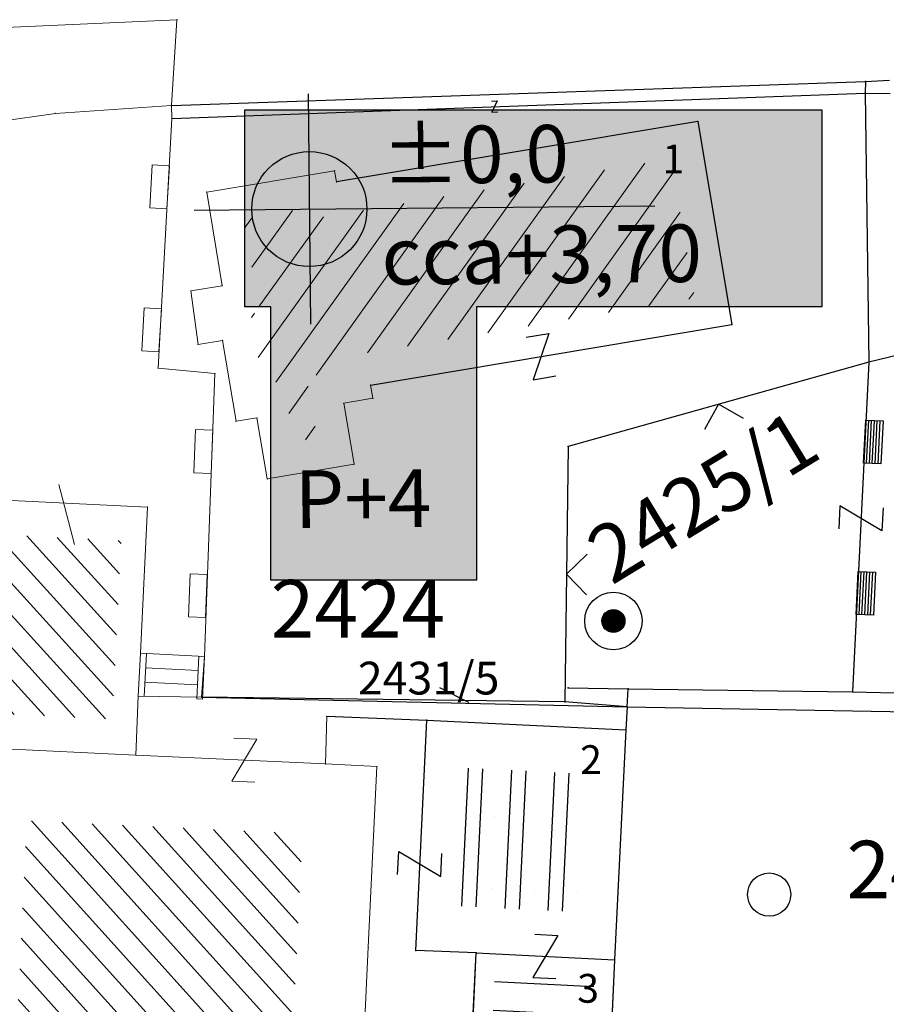
# Model space of a CAD drawing. Units: metres. Extents: x 6568475 to 6572489, y 4680285 to 4683627.
# Drawn here: x 6569359 to 6569389, y 4682069 to 4682103 of the extents above; entities that cross this region are included whole.
import ezdxf
from ezdxf.enums import TextEntityAlignment as Align

# ---------------------------------------------------------------- set-up
doc = ezdxf.new("R2010")
doc.units = ezdxf.units.M
doc.header["$MEASUREMENT"] = 0
doc.linetypes.add('CONTINUOUS_1', pattern=[0])
doc.layers.add('00_mb_vol_under_construction', color=252, linetype='Continuous', lineweight=30)
doc.layers.add('katastarska podloga budva', color=251, linetype='Continuous', lineweight=13)
for name, color, linetype in [('1-katastar-PARCELE_GRANICE', 7, 'Continuous'), ('D_TACKE', 1, 'Continuous'), ('OGRADE', 250, 'Continuous'), ('OSTALE_LINIJE', 6, 'Continuous'), ('PARCELE_GRANICE', 134, 'Continuous'), ('PARCELE_OZNAKE', 2, 'Continuous'), ('T_KLJUC', 250, 'Continuous'), ('ZGR_OSTALE_GRANICE', 35, 'Continuous'), ('ZGR_OSTALE_OZNAKE', 1, 'Continuous'), ('ZGR_STAMBENE_GRANICE', 5, 'Continuous'), ('ZGR_STAMBENE_OZNAKE', 1, 'Continuous')]:
    doc.layers.add(name, color=color, linetype=linetype)
doc.styles.add('LATINICA', font='txt')
doc.styles.add('OZNP', font='simplex.shx', dxfattribs={"oblique": 29.793804})
doc.styles.add('SIM', font='SIMPLEX.shx')
pattern_1 = [(267.2639185, (-0.358, -7.4915), (1.25961260205, -5.06590328498), [0, -2.5]), (267.2639185, (-0.4994, 0.0239), (1.49829001805, -0.0716032248), []), (267.2639185, (-0.9989, 0.0477), (1.49829001805, -0.0716032248), [])]
pattern_2 = [(54.433816857, (0, 0), (-0.8134441974, 0.58164296412), [])]

# ---------------------------------------------------------------- blocks, each defined once
blk = doc.blocks.new('TK97_2')
for p, q in [((0.4, 0.75), (-0.4, -0.75)), ((-0.4, 0.75), (0.4, 0.75)), ((-0.4, -0.75), (0.4, -0.75))]:
    blk.add_line(p, q)
blk = doc.blocks.new('TK112_1')
for p, q in [((-0.3, 0.75), (0.3, 0.75)), ((-0.3, -0.75), (-0.3, 0.75)), ((0.3, 0.75), (0.3, -0.75)), ((0.3, -0.75), (-0.3, -0.75))]:
    blk.add_line(p, q)
blk = doc.blocks.new('TK307A_1')
for p, q in [((-0.3, -0.75), (-0.3, 0.75)), ((-0.3, 0.75), (0.3, 0.75)), ((-0.2, -0.75), (-0.2, 0.75)), ((-0.1, -0.75), (-0.1, 0.75)), ((0, -0.75), (0, 0.75)), ((0.1, -0.75), (0.1, 0.75)), ((0.2, -0.75), (0.2, 0.75)), ((0.3, 0.75), (0.3, -0.75)), ((0.3, -0.75), (-0.3, -0.75))]:
    blk.add_line(p, q)
blk = doc.blocks.new('TK245_1')
at = {"const_width": 0.4, "flags": 128}
blk.add_lwpolyline([(-0.2, 0, 1), (0.2, 0, 1)], format="xyb", close=True, dxfattribs=at)
for radius in [1, 0.4]:
    blk.add_circle((0, 0), radius)
blk = doc.blocks.new('TK442S_1')
blk.add_circle((0, 0), 0.75)
blk = doc.blocks.new('TK117')
at = {"layer": 'OGRADE', "linetype": 'CONTINUOUS_1'}
for p, q in [((-0.707, 0.707), (0, 0)), ((0, 0), (0.707, 0.707))]:
    blk.add_line(p, q, dxfattribs=at)

msp = doc.modelspace()

# ---------------------------------------------------------------- hatches: boundary and pattern name
at = {"layer": '00_mb_vol_under_construction'}
h = msp.add_hatch(color=256, dxfattribs=at)
h.dxf.hatch_style = 1
h.paths.add_polyline_path([(6569366.44, 4682099.78), (6569386.49, 4682099.78), (6569386.49, 4682092.93), (6569374.49, 4682092.93), (6569374.49, 4682083.43), (6569367.34, 4682083.43), (6569367.34, 4682092.93), (6569366.44, 4682092.93)])
at = {"layer": '00_mb_vol_under_construction', "true_color": 0x000000}
h = msp.add_hatch(color=18, dxfattribs=at)
h.dxf.hatch_style = 1
edge = h.paths.add_edge_path()
edge.add_line((6569368.684, 4682096.328), (6569370.684, 4682096.354))
edge.add_arc((6569368.684, 4682096.328), 2, 0.7279, 90.7279)
edge.add_line((6569368.659, 4682098.328), (6569368.684, 4682096.328))
h = msp.add_hatch(color=18, dxfattribs=at)
h.dxf.hatch_style = 1
edge = h.paths.add_edge_path()
edge.add_line((6569368.684, 4682096.328), (6569368.702, 4682094.329))
edge.add_arc((6569368.684, 4682096.328), 2, 180.5141, 270.5141, ccw=False)
edge.add_line((6569366.684, 4682096.31), (6569368.684, 4682096.328))
at = {"layer": 'katastarska podloga budva', "lineweight": 13}
h = msp.add_hatch(dxfattribs=at)
h.set_pattern_fill('U', color=256, angle=54.4338, style=0, pattern_type=0)
h.set_pattern_definition(pattern_2)
h.paths.add_polyline_path([(6569368.654, 4682096.374), (6569368.724, 4682095.983), (6569381.261, 4682098.081), (6569382.072, 4682093.229), (6569369.514, 4682091.128), (6569369.594, 4682090.667), (6569368.589, 4682090.498), (6569368.949, 4682088.377), (6569368.136, 4682088.24), (6569367.777, 4682090.358), (6569367.059, 4682090.238), (6569366.649, 4682092.689), (6569366.947, 4682092.738), (6569366.407, 4682096), (6569368.654, 4682096.374)])
at = {"layer": 'katastarska podloga budva'}
h = msp.add_hatch(dxfattribs=at)
h.set_pattern_fill('U', color=256, scale=0.75, angle=312.1858, style=0, pattern_type=0)
h.set_pattern_definition([(312.185778259, (0, 0), (0.555728479054, 0.50365251669), [])])
h.paths.add_polyline_path([(6569357.426, 4682078.806), (6569357.729, 4682085.021), (6569362.146, 4682084.804), (6569361.845, 4682078.595)])
h = msp.add_hatch(dxfattribs=at)
h.set_pattern_fill('DRV_KUCA', color=256, angle=267.2639, style=0)
h.set_pattern_definition(pattern_1)
h.paths.add_polyline_path([(6569374.072, 4682076.897), (6569378.218, 4682076.699), (6569377.988, 4682071.9), (6569373.841, 4682072.099)])
h = msp.add_hatch(dxfattribs=at)
h.set_pattern_fill('U', color=256, scale=0.75, angle=312.0499, style=0, pattern_type=0)
h.set_pattern_definition([(312.049935932, (0, 0), (0.55692102369, 0.50233352802), [])])
h.paths.add_polyline_path([(6569368.445, 4682074.619), (6569367.989, 4682065.121), (6569358.414, 4682065.574), (6569358.863, 4682075.069)])
h = msp.add_hatch(dxfattribs=at)
h.set_pattern_fill('DRV_KUCA', color=256, angle=177.2403, style=0)
h.set_pattern_definition([(177.24026067, (-7.4913, 0.3611), (-5.06642295604, -1.25752074756), [0, -2.5]), (177.24026067, (0.024, 0.4994), (-0.0722218732, -1.49826032485), []), (177.24026067, (0.0481, 0.9988), (-0.0722218732, -1.49826032485), [])])
h.paths.add_polyline_path([(6569378.589, 4682069.766), (6569378.468, 4682067.235), (6569375.017, 4682067.401), (6569375.138, 4682069.932)])
at = {"layer": 'ZGR_OSTALE_GRANICE', "true_color": 0x000000}
h = msp.add_hatch(dxfattribs=at)
h.set_pattern_fill('DRV_KUCA', color=18, angle=267.2639, style=0)
h.set_pattern_definition(pattern_1)
h.paths.add_polyline_path([(6569374.072, 4682076.897), (6569378.218, 4682076.699), (6569377.988, 4682071.9), (6569373.841, 4682072.099)])
h = msp.add_hatch(dxfattribs=at)
h.set_pattern_fill('DRV_KUCA', color=18, angle=177.2403, style=0)
h.set_pattern_definition([(177.24026067, (-7.4913, 0.3611), (-5.06642295604, -1.25752074756), [0, -2.5]), (177.24026067, (0.024, 0.4994), (-0.0722218732, -1.49826032485), []), (177.24026067, (0.0481, 0.9988), (-0.0722218732, -1.49826032485), [])])
h.paths.add_polyline_path([(6569378.589, 4682069.766), (6569378.468, 4682067.235), (6569375.017, 4682067.401), (6569375.138, 4682069.932)])
at = {"layer": 'ZGR_STAMBENE_GRANICE', "lineweight": 13, "true_color": 0x000000}
h = msp.add_hatch(dxfattribs=at)
h.set_pattern_fill('U', color=18, angle=54.4338, style=0, pattern_type=0)
h.set_pattern_definition(pattern_2)
h.paths.add_polyline_path([(6569368.654, 4682096.374), (6569368.724, 4682095.983), (6569381.261, 4682098.081), (6569382.072, 4682093.229), (6569369.514, 4682091.128), (6569369.594, 4682090.667), (6569368.589, 4682090.498), (6569368.949, 4682088.377), (6569368.136, 4682088.24), (6569367.777, 4682090.358), (6569367.059, 4682090.238), (6569366.649, 4682092.689), (6569366.947, 4682092.738), (6569366.407, 4682096), (6569368.654, 4682096.374)])

# ---------------------------------------------------------------- linework, layer by layer
at = {"layer": '00_mb_vol_under_construction', "color": 18, "true_color": 0x000000}
for p, q in [((6569368.648, 4682100.328), (6569368.72, 4682092.329)), ((6569364.684, 4682096.293), (6569380.684, 4682096.436))]:
    msp.add_line(p, q, dxfattribs=at)
msp.add_lwpolyline([(6569366.44, 4682099.78), (6569386.49, 4682099.78), (6569386.49, 4682092.93), (6569374.49, 4682092.93), (6569374.49, 4682083.43), (6569367.34, 4682083.43), (6569367.34, 4682092.93), (6569366.44, 4682092.93), (6569366.44, 4682099.78)], dxfattribs=at)
msp.add_circle((6569368.684, 4682096.328), 2, dxfattribs=at)
at = {"layer": '1-katastar-PARCELE_GRANICE', "linetype": 'Continuous', "lineweight": 0}
for p, q in [((6569388.01, 4682100.76), (6569388.84, 4682100.81)), ((6569388.01, 4682100.76), (6569388.84, 4682100.81)), ((6569363.89, 4682099.93), (6569388.01, 4682100.76)), ((6569363.89, 4682099.93), (6569388.01, 4682100.76)), ((6569388.01, 4682100.76), (6569387.99, 4682100.36)), ((6569388.01, 4682100.76), (6569387.99, 4682100.36)), ((6569387.99, 4682100.36), (6569388.12, 4682091)), ((6569387.99, 4682100.36), (6569388.12, 4682091)), ((6569363.89, 4682099.93), (6569359.86, 4682099.65)), ((6569363.89, 4682099.93), (6569359.86, 4682099.65)), ((6569363.91, 4682099.48), (6569363.89, 4682099.93)), ((6569363.91, 4682099.48), (6569363.89, 4682099.93)), ((6569359.86, 4682099.65), (6569357.89, 4682099.37)), ((6569359.86, 4682099.65), (6569357.89, 4682099.37)), ((6569363.43, 4682090.8), (6569363.91, 4682099.48)), ((6569363.43, 4682090.8), (6569363.91, 4682099.48)), ((6569388.12, 4682091), (6569377.68, 4682088.07)), ((6569388.12, 4682091), (6569377.68, 4682088.07)), ((6569365.4, 4682090.61), (6569363.43, 4682090.8)), ((6569365.4, 4682090.61), (6569363.43, 4682090.8)), ((6569365.04, 4682080.78), (6569365.4, 4682090.61)), ((6569365.04, 4682080.78), (6569365.4, 4682090.61)), ((6569377.68, 4682088.07), (6569377.56, 4682079.2)), ((6569377.68, 4682088.07), (6569377.56, 4682079.2)), ((6569363.06, 4682085.97), (6569356.93, 4682086.27)), ((6569363.06, 4682085.97), (6569356.93, 4682086.27)), ((6569362.82, 4682080.89), (6569363.06, 4682085.97)), ((6569362.82, 4682080.89), (6569363.06, 4682085.97)), ((6569365.04, 4682080.78), (6569362.82, 4682080.89)), ((6569365.04, 4682080.78), (6569362.82, 4682080.89)), ((6569364.94, 4682079.36), (6569365.04, 4682080.78)), ((6569364.94, 4682079.36), (6569365.04, 4682080.78)), ((6569379.73, 4682079.02), (6569379.76, 4682079.65)), ((6569379.73, 4682079.02), (6569379.76, 4682079.65)), ((6569379.76, 4682079.65), (6569387.55, 4682079.55)), ((6569379.76, 4682079.65), (6569387.55, 4682079.55)), ((6569362.65, 4682077.35), (6569362.74, 4682079.39)), ((6569362.65, 4682077.35), (6569362.74, 4682079.39)), ((6569362.74, 4682079.39), (6569364.94, 4682079.36)), ((6569362.74, 4682079.39), (6569364.94, 4682079.36)), ((6569377.56, 4682079.2), (6569364.94, 4682079.36)), ((6569377.56, 4682079.2), (6569364.94, 4682079.36)), ((6569387.55, 4682079.55), (6569393.62, 4682079.41)), ((6569387.55, 4682079.55), (6569393.62, 4682079.41)), ((6569379.73, 4682079.02), (6569377.56, 4682079.2)), ((6569379.73, 4682079.02), (6569377.56, 4682079.2)), ((6569379.73, 4682079.02), (6569379.68, 4682078.23)), ((6569379.73, 4682079.02), (6569379.68, 4682078.23)), ((6569379.68, 4682078.23), (6569379.29, 4682070.23)), ((6569379.68, 4682078.23), (6569379.29, 4682070.23)), ((6569356.51, 4682077.64), (6569362.65, 4682077.35)), ((6569356.51, 4682077.64), (6569362.65, 4682077.35)), ((6569379.29, 4682070.23), (6569379.13, 4682066.7)), ((6569379.29, 4682070.23), (6569379.13, 4682066.7))]:
    msp.add_line(p, q, dxfattribs=at)
at = {"layer": 'D_TACKE', "color": 18, "true_color": 0x000000}
for p in [(6569388.01, 4682100.76), (6569387.99, 4682100.36), (6569382.18, 4682099.37), (6569383.36, 4682092.31), (6569388.12, 4682091), (6569377.68, 4682088.07), (6569379.25, 4682082.01), (6569377.68, 4682079.68), (6569379.76, 4682079.65), (6569387.55, 4682079.55), (6569377.56, 4682079.2), (6569379.73, 4682079.02), (6569372.77, 4682078.56), (6569379.68, 4682078.23), (6569372.38, 4682070.56), (6569374.48, 4682070.47), (6569379.29, 4682070.23)]:
    msp.add_point(p, dxfattribs=at)
at = {"layer": 'katastarska podloga budva'}
for p, q in [((6569364.08, 4682102.91), (6569355.67, 4682102.53)), ((6569363.89, 4682099.93), (6569364.08, 4682102.91)), ((6569388.01, 4682100.76), (6569388.84, 4682100.81)), ((6569363.89, 4682099.93), (6569388.01, 4682100.76)), ((6569388.01, 4682100.76), (6569387.99, 4682100.36)), ((6569363.91, 4682099.48), (6569387.99, 4682100.36)), ((6569387.99, 4682100.36), (6569388.12, 4682091)), ((6569387.99, 4682100.36), (6569388.86, 4682100.35)), ((6569363.89, 4682099.93), (6569359.86, 4682099.65)), ((6569363.91, 4682099.48), (6569363.89, 4682099.93)), ((6569359.86, 4682099.65), (6569357.89, 4682099.37)), ((6569363.43, 4682090.8), (6569363.91, 4682099.48)), ((6569382.18, 4682099.37), (6569369.63, 4682097.27)), ((6569382.18, 4682099.37), (6569383.36, 4682092.31)), ((6569369.56, 4682097.66), (6569365.12, 4682096.92)), ((6569369.63, 4682097.27), (6569369.56, 4682097.66)), ((6569365.12, 4682096.92), (6569365.66, 4682093.66)), ((6569365.66, 4682093.66), (6569364.57, 4682093.48)), ((6569364.57, 4682093.48), (6569364.82, 4682091.62)), ((6569370.81, 4682090.21), (6569383.36, 4682092.31)), ((6569393.44, 4682092.33), (6569388.12, 4682091)), ((6569364.82, 4682091.62), (6569365.67, 4682091.76)), ((6569365.67, 4682091.76), (6569366.14, 4682088.95)), ((6569388.12, 4682091), (6569377.68, 4682088.07)), ((6569388.12, 4682091), (6569387.55, 4682079.55)), ((6569365.4, 4682090.61), (6569363.43, 4682090.8)), ((6569365.04, 4682080.78), (6569365.4, 4682090.61)), ((6569370.89, 4682089.75), (6569370.81, 4682090.21)), ((6569369.88, 4682089.58), (6569370.89, 4682089.75)), ((6569370.24, 4682087.46), (6569369.88, 4682089.58)), ((6569366.14, 4682088.95), (6569366.86, 4682089.07)), ((6569366.86, 4682089.07), (6569367.22, 4682086.95)), ((6569377.68, 4682088.07), (6569377.56, 4682079.2)), ((6569367.22, 4682086.95), (6569370.24, 4682087.46)), ((6569359.98, 4682086.75), (6569360.52, 4682084.67)), ((6569363.06, 4682085.97), (6569356.93, 4682086.27)), ((6569356.93, 4682086.27), (6569363.06, 4682085.97)), ((6569362.82, 4682080.89), (6569363.06, 4682085.97)), ((6569363.06, 4682085.97), (6569362.82, 4682080.89)), ((6569362.82, 4682080.89), (6569362.74, 4682079.39)), ((6569362.82, 4682080.89), (6569365.04, 4682080.78)), ((6569365.04, 4682080.78), (6569362.82, 4682080.89)), ((6569362.94, 4682079.38), (6569363.02, 4682080.88)), ((6569364.77, 4682079.3), (6569364.84, 4682080.79)), ((6569364.94, 4682079.36), (6569365.04, 4682080.78)), ((6569364.94, 4682079.36), (6569365.04, 4682080.78)), ((6569365.04, 4682080.78), (6569364.97, 4682079.29)), ((6569362.99, 4682080.38), (6569364.82, 4682080.29)), ((6569362.97, 4682079.88), (6569364.79, 4682079.79)), ((6569374.22, 4682079.17), (6569373.22, 4682079.68)), ((6569377.68, 4682079.68), (6569379.76, 4682079.65)), ((6569379.73, 4682079.02), (6569379.76, 4682079.65)), ((6569379.76, 4682079.65), (6569387.55, 4682079.55)), ((6569362.65, 4682077.35), (6569362.74, 4682079.39)), ((6569362.65, 4682077.35), (6569362.74, 4682079.39)), ((6569362.74, 4682079.39), (6569364.94, 4682079.36)), ((6569362.74, 4682079.39), (6569364.94, 4682079.36)), ((6569364.97, 4682079.29), (6569364.77, 4682079.3)), ((6569377.56, 4682079.2), (6569364.94, 4682079.36)), ((6569364.94, 4682079.36), (6569379.73, 4682079.02)), ((6569387.55, 4682079.55), (6569393.62, 4682079.41)), ((6569379.73, 4682079.02), (6569377.56, 4682079.2)), ((6569379.73, 4682079.02), (6569379.68, 4682078.23)), ((6569379.73, 4682079.02), (6569405.29, 4682078.59)), ((6569369.29, 4682078.7), (6569369.24, 4682077.04)), ((6569369.29, 4682078.7), (6569372.77, 4682078.56)), ((6569372.38, 4682070.56), (6569372.77, 4682078.56)), ((6569372.77, 4682078.56), (6569379.68, 4682078.23)), ((6569379.68, 4682078.23), (6569379.29, 4682070.23)), ((6569379.68, 4682078.23), (6569379.29, 4682070.23)), ((6569356.51, 4682077.64), (6569362.65, 4682077.35)), ((6569356.51, 4682077.64), (6569362.65, 4682077.35)), ((6569362.65, 4682077.35), (6569369.24, 4682077.04)), ((6569369.24, 4682077.04), (6569371.03, 4682076.95)), ((6569371.03, 4682076.95), (6569370.73, 4682070.67)), ((6569370.73, 4682070.67), (6569370.34, 4682062.55)), ((6569374.48, 4682070.47), (6569372.38, 4682070.56)), ((6569374.31, 4682066.93), (6569374.48, 4682070.47)), ((6569374.48, 4682070.47), (6569379.29, 4682070.23)), ((6569379.29, 4682070.23), (6569379.13, 4682066.7)), ((6569379.29, 4682070.23), (6569379.13, 4682066.7))]:
    msp.add_line(p, q, dxfattribs=at)
for p in [(6569364.08, 4682102.91), (6569388.01, 4682100.76), (6569387.99, 4682100.36), (6569363.89, 4682099.93), (6569359.86, 4682099.65), (6569363.91, 4682099.48), (6569382.18, 4682099.37), (6569369.56, 4682097.66), (6569369.63, 4682097.27), (6569365.12, 4682096.92), (6569365.66, 4682093.66), (6569364.57, 4682093.48), (6569383.36, 4682092.31), (6569364.82, 4682091.62), (6569365.67, 4682091.76), (6569388.12, 4682091), (6569363.43, 4682090.8), (6569365.4, 4682090.61), (6569370.81, 4682090.21), (6569369.88, 4682089.58), (6569370.89, 4682089.75), (6569366.14, 4682088.95), (6569366.86, 4682089.07), (6569377.68, 4682088.07), (6569370.24, 4682087.46), (6569367.22, 4682086.95), (6569363.06, 4682085.97), (6569379.25, 4682082.01), (6569362.82, 4682080.89), (6569365.04, 4682080.78), (6569377.68, 4682079.68), (6569379.76, 4682079.65), (6569362.74, 4682079.39), (6569364.94, 4682079.36), (6569387.55, 4682079.55), (6569377.56, 4682079.2), (6569379.73, 4682079.02), (6569369.29, 4682078.7), (6569372.77, 4682078.56), (6569379.68, 4682078.23), (6569362.65, 4682077.35), (6569369.24, 4682077.04), (6569371.03, 4682076.95), (6569370.73, 4682070.67), (6569372.38, 4682070.56), (6569374.48, 4682070.47), (6569379.29, 4682070.23)]:
    msp.add_point(p, dxfattribs=at)
at = {"layer": 'OSTALE_LINIJE', "color": 18, "true_color": 0x000000}
for p, q in [((6569363.91, 4682099.48), (6569387.99, 4682100.36)), ((6569387.99, 4682100.36), (6569388.86, 4682100.35)), ((6569393.44, 4682092.33), (6569388.12, 4682091)), ((6569388.12, 4682091), (6569387.55, 4682079.55)), ((6569377.68, 4682079.68), (6569379.76, 4682079.65)), ((6569379.73, 4682079.02), (6569405.29, 4682078.59)), ((6569369.29, 4682078.7), (6569372.77, 4682078.56))]:
    msp.add_line(p, q, dxfattribs=at)
at = {"layer": 'PARCELE_GRANICE', "color": 18, "true_color": 0x000000}
for p, q in [((6569388.01, 4682100.76), (6569388.84, 4682100.81)), ((6569363.89, 4682099.93), (6569388.01, 4682100.76)), ((6569388.01, 4682100.76), (6569387.99, 4682100.36)), ((6569387.99, 4682100.36), (6569388.12, 4682091)), ((6569388.12, 4682091), (6569377.68, 4682088.07)), ((6569377.68, 4682088.07), (6569377.56, 4682079.2)), ((6569379.73, 4682079.02), (6569379.76, 4682079.65)), ((6569379.76, 4682079.65), (6569387.55, 4682079.55)), ((6569364.94, 4682079.36), (6569379.73, 4682079.02)), ((6569377.56, 4682079.2), (6569364.94, 4682079.36)), ((6569387.55, 4682079.55), (6569393.62, 4682079.41)), ((6569379.73, 4682079.02), (6569377.56, 4682079.2)), ((6569379.73, 4682079.02), (6569379.68, 4682078.23)), ((6569379.68, 4682078.23), (6569379.29, 4682070.23)), ((6569379.29, 4682070.23), (6569379.13, 4682066.7))]:
    msp.add_line(p, q, dxfattribs=at)
at = {"layer": 'T_KLJUC', "color": 18, "true_color": 0x000000}
msp.add_line((6569374.22, 4682079.17), (6569373.22, 4682079.68), dxfattribs=at)
at = {"layer": 'ZGR_OSTALE_GRANICE', "color": 18, "true_color": 0x000000}
for p, q in [((6569372.38, 4682070.56), (6569372.77, 4682078.56)), ((6569372.77, 4682078.56), (6569379.68, 4682078.23)), ((6569379.68, 4682078.23), (6569379.29, 4682070.23)), ((6569374.48, 4682070.47), (6569372.38, 4682070.56)), ((6569374.31, 4682066.93), (6569374.48, 4682070.47)), ((6569374.48, 4682070.47), (6569379.29, 4682070.23)), ((6569379.29, 4682070.23), (6569379.13, 4682066.7))]:
    msp.add_line(p, q, dxfattribs=at)
at = {"layer": 'ZGR_STAMBENE_GRANICE', "color": 18, "true_color": 0x000000}
for p, q in [((6569382.18, 4682099.37), (6569369.63, 4682097.27)), ((6569382.18, 4682099.37), (6569383.36, 4682092.31)), ((6569370.81, 4682090.21), (6569383.36, 4682092.31))]:
    msp.add_line(p, q, dxfattribs=at)

# ---------------------------------------------------------------- block references
at = {"layer": 'katastarska podloga budva', "xscale": 0.2552788775002395, "yscale": 0.2552788775002395, "rotation": 2.111400804256888}
msp.add_blockref('TK97_2', (6569375.12, 4682099.89), dxfattribs=at)
at = {"layer": 'katastarska podloga budva'}
for name, p, rotation in [('TK112_1', (6569363.48, 4682097.1), 176.8069316250526), ('TK112_1', (6569363.2, 4682092.13), 176.8069316250526), ('TK97_2', (6569376.73, 4682091.2), 9.499334978132174), ('TK307A_1', (6569388.28, 4682088.23), 357.1500737066733), ('TK112_1', (6569365, 4682087.9), 177.8149781996063), ('TK97_2', (6569387.85, 4682085.58), 267.1563527006845), ('TK307A_1', (6569388.02, 4682082.97), 357.1500737066733), ('TK112_1', (6569364.81, 4682082.89), 177.8149781996063), ('TK97_2', (6569366.42, 4682077.17), 357.3067363192689), ('TK97_2', (6569372.52, 4682073.56), 87.24043007493522), ('TK97_2', (6569376.88, 4682070.35), 357.1435358624483)]:
    msp.add_blockref(name, p, dxfattribs=dict(at, rotation=rotation))
for name, p in [('TK245_1', (6569379.25, 4682082.01)), ('TK442S_1', (6569384.66, 4682072.5))]:
    msp.add_blockref(name, p, dxfattribs=at)
at = {"layer": 'OGRADE', "color": 18, "true_color": 0x000000}
for name, p, rotation in [('TK117', (6569382.9, 4682089.54), 195.6736918391623), ('TK307A_1', (6569388.28, 4682088.23), 357.150073711466), ('TK117', (6569377.62, 4682083.64), 269.2105624083491), ('TK307A_1', (6569388.02, 4682082.97), 357.150073711466)]:
    msp.add_blockref(name, p, dxfattribs=dict(at, rotation=rotation))
at = {"layer": 'T_KLJUC', "color": 18, "true_color": 0x000000, "xscale": 0.2552788776327459, "yscale": 0.2552788776327459, "rotation": 2.111400701155609}
msp.add_blockref('TK97_2', (6569375.12, 4682099.89), dxfattribs=at)
at = {"layer": 'T_KLJUC', "color": 18, "true_color": 0x000000}
for p, rotation in [((6569376.73, 4682091.2), 9.499334999211266), ((6569387.85, 4682085.58), 267.1563526941533), ((6569372.52, 4682073.56), 87.24043005030622), ((6569376.88, 4682070.35), 357.1435358386582)]:
    msp.add_blockref('TK97_2', p, dxfattribs=dict(at, rotation=rotation))
for name, p in [('TK245_1', (6569379.25, 4682082.01)), ('TK442S_1', (6569384.66, 4682072.5))]:
    msp.add_blockref(name, p, dxfattribs=at)

# ---------------------------------------------------------------- texts
at = {"layer": '00_mb_vol_under_construction', "color": 250, "char_height": 2, "width": 50.62499, "attachment_point": 1, "rotation": 0.5141, "style": 'LATINICA'}
for s, insert in [('%%P0,0', (6569371.18, 4682099.198)), ('{\\fYU L Swiss|b0|i0|c238|p34;cca+3,70}', (6569371.18, 4682095.698)), ('P+4', (6569368.159, 4682087.239))]:
    msp.add_mtext(s, dxfattribs=dict(at, insert=insert))
at = {"layer": 'PARCELE_OZNAKE', "color": 18, "true_color": 0x000000, "style": 'OZNP', "oblique": 29.7938}
msp.add_text('2425/1', height=2, rotation=31.3522, dxfattribs=at).set_placement((6569382.875, 4682085.481), align=Align.CENTER)
for s, p in [('2424', (6569367.344, 4682081.435)), ('2430', (6569387.35, 4682072.37))]:
    msp.add_text(s, height=2, dxfattribs=at).set_placement(p)
msp.add_text('2431/5', height=1.1384, dxfattribs=at).set_placement((6569372.829, 4682079.455), align=Align.CENTER)
at = {"layer": 'ZGR_OSTALE_OZNAKE', "color": 18, "true_color": 0x000000, "style": 'SIM'}
for s, p in [('2', (6569378.47, 4682076.69)), ('3', (6569378.37, 4682068.74))]:
    msp.add_text(s, height=1, dxfattribs=at).set_placement(p, align=Align.CENTER)
at = {"layer": 'ZGR_STAMBENE_OZNAKE', "color": 18, "true_color": 0x000000, "style": 'SIM'}
msp.add_text('1', height=1, dxfattribs=at).set_placement((6569381.33, 4682097.57), align=Align.CENTER)

doc.saveas('drawing.dxf')
